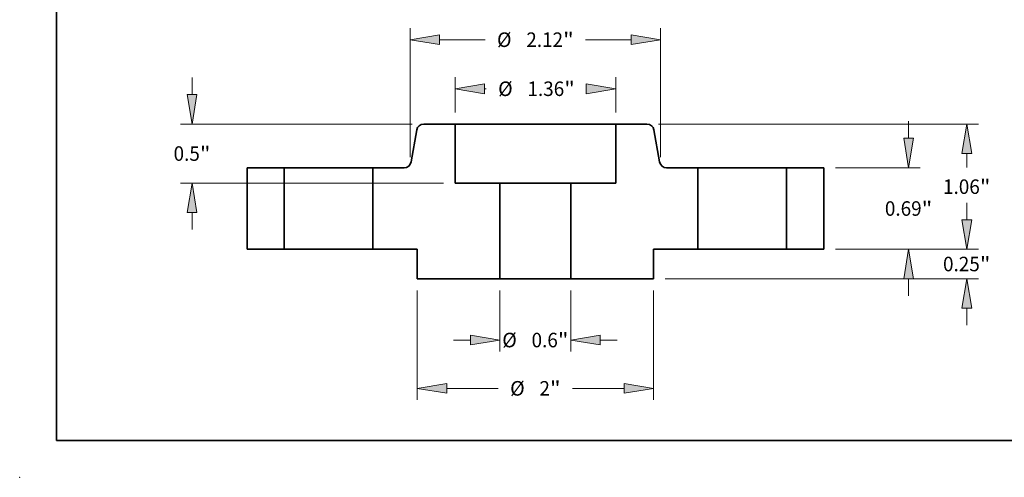
# Model space of a CAD drawing. Extents: x 0 to 10.8, y 0 to 8.3.
# Drawn here: x 0 to 6.7, y 0 to 3.1 of the extents above; entities that cross this region are included whole.
import ezdxf
from ezdxf.enums import TextEntityAlignment as Align

# ---------------------------------------------------------------- set-up
doc = ezdxf.new("R2010")
doc.units = 0
doc.header["$MEASUREMENT"] = 0
doc.layers.get('0').update_dxf_attribs({"lineweight": 13})
doc.layers.add('1', color=7, linetype='Continuous', lineweight=13)
doc.styles.get("Standard").update_dxf_attribs({"font": 'isocp.shx'})

# ---------------------------------------------------------------- blocks, each defined once
blk = doc.blocks.new('BLOCK14')
at = {"color": 7, "lineweight": 13, "ltscale": 0.012977}
for p, q in [((-0.2995, -0.3484), (-0.2995, -0.8675)), ((0.2995, -0.3484), (0.2995, -0.8675))]:
    blk.add_line(p, q, dxfattribs=at)
at = {"color": 7, "lineweight": 13, "ltscale": 0.003593}
for p, q in [((-0.6932, -0.7691), (-0.5495, -0.7691)), ((0.5495, -0.7691), (0.6932, -0.7691))]:
    blk.add_line(p, q, dxfattribs=at)
at = {"color": 7, "lineweight": 13, "ltscale": 0.03937}
for points in [[(-0.5495, -0.8107), (-0.2995, -0.7691), (-0.5495, -0.7274)], [(0.5495, -0.7274), (0.2995, -0.7691), (0.5495, -0.8107)]]:
    blk.add_lwpolyline(points, close=True, dxfattribs=at)
for points in [[(-0.5495, -0.8107), (-0.2995, -0.7691), (-0.5495, -0.8107), (-0.5495, -0.7274)], [(0.5495, -0.7274), (0.2995, -0.7691), (0.5495, -0.7274), (0.5495, -0.8107)]]:
    blk.add_solid(points, dxfattribs=at)
for s, height, p, p2 in [('%%c', 0.12303, (-0.2802, -0.8306), (-0.1572, -0.8306)), ('0.6', 0.12303, (-0.0322, -0.8306), (0.19, -0.8306)), ('"', 0.123, (0.19, -0.8306), (0.2802, -0.8306))]:
    blk.add_text(s, height=height, dxfattribs=at).set_placement(p, p2, align=Align.FIT)
blk = doc.blocks.new('BLOCK15')
at = {"color": 7, "lineweight": 13, "ltscale": 0.007489}
for p, q in [((-0.68, 1.1584), (-0.68, 1.458)), ((0.68, 1.1584), (0.68, 1.458))]:
    blk.add_line(p, q, dxfattribs=at)
at = {"color": 7, "lineweight": 13, "ltscale": 0.000370559}
blk.add_line((-0.43, 1.3596), (-0.4152, 1.3596), dxfattribs=at)
at = {"color": 7, "lineweight": 13, "ltscale": 0.03937}
for points in [[(-0.43, 1.4012), (-0.68, 1.3596), (-0.43, 1.3179)], [(0.43, 1.3179), (0.68, 1.3596), (0.43, 1.4012)]]:
    blk.add_lwpolyline(points, close=True, dxfattribs=at)
for points in [[(-0.43, 1.4012), (-0.68, 1.3596), (-0.43, 1.4012), (-0.43, 1.3179)], [(0.43, 1.3179), (0.68, 1.3596), (0.43, 1.3179), (0.43, 1.4012)]]:
    blk.add_solid(points, dxfattribs=at)
for s, height, p, p2 in [('%%c', 0.12303, (-0.3152, 1.2981), (-0.1921, 1.2981)), ('1.36', 0.12303, (-0.0671, 1.2981), (0.244, 1.2981)), ('"', 0.123, (0.244, 1.2981), (0.3342, 1.2981))]:
    blk.add_text(s, height=height, dxfattribs=at).set_placement(p, p2, align=Align.FIT)
blk = doc.blocks.new('BLOCK16')
at = {"color": 7, "lineweight": 13, "ltscale": 0.03937}
for p, q in [((-1, -0.3484), (-1, -1.2767)), ((1, -0.3484), (1, -1.2767))]:
    blk.add_line(p, q, dxfattribs=at)
at = {"color": 7, "lineweight": 13, "ltscale": 0.010911}
for p, q in [((-0.75, -1.1783), (-0.3136, -1.1783)), ((0.3136, -1.1783), (0.75, -1.1783))]:
    blk.add_line(p, q, dxfattribs=at)
at = {"color": 7, "lineweight": 13, "ltscale": 0.03937}
for points in [[(-0.75, -1.1366), (-1, -1.1783), (-0.75, -1.2199)], [(0.75, -1.2199), (1, -1.1783), (0.75, -1.1366)]]:
    blk.add_lwpolyline(points, close=True, dxfattribs=at)
for points in [[(-0.75, -1.1366), (-1, -1.1783), (-0.75, -1.1366), (-0.75, -1.2199)], [(0.75, -1.2199), (1, -1.1783), (0.75, -1.2199), (0.75, -1.1366)]]:
    blk.add_solid(points, dxfattribs=at)
for s, height, p, p2 in [('%%c', 0.12303, (-0.2136, -1.2398), (-0.0905, -1.2398)), ('2', 0.123, (0.0345, -1.2398), (0.1234, -1.2398)), ('"', 0.123, (0.1234, -1.2398), (0.2136, -1.2398))]:
    blk.add_text(s, height=height, dxfattribs=at).set_placement(p, p2, align=Align.FIT)
blk = doc.blocks.new('BLOCK17')
at = {"color": 7, "lineweight": 13, "ltscale": 0.003593}
for p, q in [((-2.9051, 1.31), (-2.9051, 1.4537)), ((-2.9051, 0.1663), (-2.9051, 0.31))]:
    blk.add_line(p, q, dxfattribs=at)
at = {"color": 7, "lineweight": 13, "ltscale": 0.03937}
for p, q in [((-1.0428, 1.06), (-3.0035, 1.06)), ((-0.7784, 0.56), (-3.0035, 0.56))]:
    blk.add_line(p, q, dxfattribs=at)
for points in [[(-2.9468, 1.31), (-2.9051, 1.06), (-2.8634, 1.31)], [(-2.8634, 0.31), (-2.9051, 0.56), (-2.9468, 0.31)]]:
    blk.add_lwpolyline(points, close=True, dxfattribs=at)
for points in [[(-2.9468, 1.31), (-2.9051, 1.06), (-2.9468, 1.31), (-2.8634, 1.31)], [(-2.8634, 0.31), (-2.9051, 0.56), (-2.8634, 0.31), (-2.9468, 0.31)]]:
    blk.add_solid(points, dxfattribs=at)
for s, height, p, p2 in [('0.5', 0.12303, (-3.0613, 0.749), (-2.8391, 0.749)), ('"', 0.123, (-2.8391, 0.749), (-2.7489, 0.749))]:
    blk.add_text(s, height=height, dxfattribs=at).set_placement(p, p2, align=Align.FIT)
blk = doc.blocks.new('BLOCK18')
at = {"color": 7, "lineweight": 13, "ltscale": 0.03937}
for p, q in [((-1.06, 0.7809), (-1.06, 1.8736)), ((1.06, 0.7809), (1.06, 1.8736))]:
    blk.add_line(p, q, dxfattribs=at)
at = {"color": 7, "lineweight": 13, "ltscale": 0.009634}
for p, q in [((-0.81, 1.7752), (-0.4247, 1.7752)), ((0.4247, 1.7752), (0.81, 1.7752))]:
    blk.add_line(p, q, dxfattribs=at)
at = {"color": 7, "lineweight": 13, "ltscale": 0.03937}
for points in [[(-0.81, 1.8169), (-1.06, 1.7752), (-0.81, 1.7335)], [(0.81, 1.7335), (1.06, 1.7752), (0.81, 1.8169)]]:
    blk.add_lwpolyline(points, close=True, dxfattribs=at)
for points in [[(-0.81, 1.8169), (-1.06, 1.7752), (-0.81, 1.8169), (-0.81, 1.7335)], [(0.81, 1.7335), (1.06, 1.7752), (0.81, 1.7335), (0.81, 1.8169)]]:
    blk.add_solid(points, dxfattribs=at)
for s, height, p, p2 in [('%%c', 0.12303, (-0.3247, 1.7137), (-0.2017, 1.7137)), ('2.12', 0.12303, (-0.0767, 1.7137), (0.2345, 1.7137)), ('"', 0.123, (0.2345, 1.7137), (0.3247, 1.7137))]:
    blk.add_text(s, height=height, dxfattribs=at).set_placement(p, p2, align=Align.FIT)
blk = doc.blocks.new('BLOCK19')
at = {"color": 7, "lineweight": 13, "ltscale": 0.003593}
for p, q in [((3.6502, 0.25), (3.6502, 0.3937)), ((3.6502, -0.6437), (3.6502, -0.5))]:
    blk.add_line(p, q, dxfattribs=at)
at = {"color": 7, "lineweight": 13, "ltscale": 0.03937}
for p, q in [((2.5384, 0), (3.7486, 0)), ((1.0984, -0.25), (3.7486, -0.25))]:
    blk.add_line(p, q, dxfattribs=at)
for points in [[(3.6085, 0.25), (3.6502, 0), (3.6918, 0.25)], [(3.6918, -0.5), (3.6502, -0.25), (3.6085, -0.5)]]:
    blk.add_lwpolyline(points, close=True, dxfattribs=at)
for points in [[(3.6085, 0.25), (3.6502, 0), (3.6085, 0.25), (3.6918, 0.25)], [(3.6918, -0.5), (3.6502, -0.25), (3.6918, -0.5), (3.6085, -0.5)]]:
    blk.add_solid(points, dxfattribs=at)
for s, height, p, p2 in [('0.25', 0.12303, (3.4495, -0.1866), (3.7606, -0.1866)), ('"', 0.123, (3.7606, -0.1866), (3.8508, -0.1866))]:
    blk.add_text(s, height=height, dxfattribs=at).set_placement(p, p2, align=Align.FIT)
blk = doc.blocks.new('BLOCK20')
at = {"color": 7, "lineweight": 13, "ltscale": 0.003593}
for p, q in [((3.158, 0.94), (3.158, 1.0837)), ((3.158, -0.3937), (3.158, -0.25))]:
    blk.add_line(p, q, dxfattribs=at)
at = {"color": 7, "lineweight": 13, "ltscale": 0.017951}
for p, q in [((2.5384, 0.69), (3.2565, 0.69)), ((2.5384, 0), (3.2565, 0))]:
    blk.add_line(p, q, dxfattribs=at)
at = {"color": 7, "lineweight": 13, "ltscale": 0.03937}
for points in [[(3.1164, 0.94), (3.158, 0.69), (3.1997, 0.94)], [(3.1997, -0.25), (3.158, 0), (3.1164, -0.25)]]:
    blk.add_lwpolyline(points, close=True, dxfattribs=at)
for points in [[(3.1164, 0.94), (3.158, 0.69), (3.1164, 0.94), (3.1997, 0.94)], [(3.1997, -0.25), (3.158, 0), (3.1997, -0.25), (3.1164, -0.25)]]:
    blk.add_solid(points, dxfattribs=at)
for s, height, p, p2 in [('0.69', 0.12303, (2.9574, 0.2835), (3.2685, 0.2835)), ('"', 0.123, (3.2685, 0.2835), (3.3587, 0.2835))]:
    blk.add_text(s, height=height, dxfattribs=at).set_placement(p, p2, align=Align.FIT)
blk = doc.blocks.new('BLOCK21')
at = {"color": 7, "lineweight": 13, "ltscale": 0.03937}
for p, q in [((1.0428, 1.06), (3.7486, 1.06)), ((2.5384, 0), (3.7486, 0))]:
    blk.add_line(p, q, dxfattribs=at)
at = {"color": 7, "lineweight": 13, "ltscale": 0.00296}
blk.add_line((3.6502, 0.6916), (3.6502, 0.81), dxfattribs=at)
at = {"color": 7, "lineweight": 13, "ltscale": 0.002964}
blk.add_line((3.6502, 0.25), (3.6502, 0.3686), dxfattribs=at)
at = {"color": 7, "lineweight": 13, "ltscale": 0.03937}
for points in [[(3.6918, 0.81), (3.6502, 1.06), (3.6085, 0.81)], [(3.6085, 0.25), (3.6502, 0), (3.6918, 0.25)]]:
    blk.add_lwpolyline(points, close=True, dxfattribs=at)
for points in [[(3.6918, 0.81), (3.6502, 1.06), (3.6918, 0.81), (3.6085, 0.81)], [(3.6085, 0.25), (3.6502, 0), (3.6085, 0.25), (3.6918, 0.25)]]:
    blk.add_solid(points, dxfattribs=at)
for s, height, p, p2 in [('1.06', 0.12303, (3.4495, 0.4686), (3.7606, 0.4686)), ('"', 0.123, (3.7606, 0.4686), (3.8508, 0.4686))]:
    blk.add_text(s, height=height, dxfattribs=at).set_placement(p, p2, align=Align.FIT)
blk = doc.blocks.new('BLOCK22')
at = {"color": 7, "lineweight": 5, "ltscale": 0.0125}
blk.add_line((0.68, 0.56), (0.68, 1.06), dxfattribs=at)
at = {"color": 7, "lineweight": 5, "ltscale": 0.00661}
blk.add_line((0.68, 1.06), (0.9444, 1.06), dxfattribs=at)
at = {"color": 7, "lineweight": 5, "ltscale": 0.000110205}
for p, q in [((0.9444, 1.06), (0.9488, 1.0598)), ((0.9777, 1.0499), (0.9813, 1.0473)), ((0.9979, 1.0271), (0.9998, 1.0231)), ((0.9998, 1.0231), (1.0013, 1.019)), ((1.0513, 0.7396), (1.0522, 0.7353)), ((1.055, 0.7269), (1.0568, 0.7229)), ((1.0735, 0.7027), (1.0771, 0.7001)), ((1.0771, 0.7001), (1.0808, 0.6978)), ((1.1059, 0.6902), (1.1103, 0.69))]:
    blk.add_line(p, q, dxfattribs=at)
at = {"color": 7, "lineweight": 5, "ltscale": 0.000110206}
for p, q in [((0.9488, 1.0598), (0.9532, 1.0594)), ((0.97, 1.0543), (0.9739, 1.0522)), ((0.9739, 1.0522), (0.9777, 1.0499)), ((0.9934, 1.0346), (0.9958, 1.0309)), ((0.9958, 1.0309), (0.9979, 1.0271)), ((1.0522, 0.7353), (1.0534, 0.731)), ((1.0534, 0.731), (1.055, 0.7269)), ((1.0847, 0.6957), (1.0888, 0.694)), ((1.1016, 0.6906), (1.1059, 0.6902))]:
    blk.add_line(p, q, dxfattribs=at)
at = {"color": 7, "lineweight": 5, "ltscale": 0.000110208}
for p, q in [((0.9532, 1.0594), (0.9575, 1.0585)), ((0.9618, 1.0574), (0.966, 1.056)), ((1.0589, 0.7191), (1.0614, 0.7154)), ((1.0614, 0.7154), (1.064, 0.7119)), ((1.064, 0.7119), (1.067, 0.7086)), ((1.067, 0.7086), (1.0701, 0.7055)), ((1.093, 0.6926), (1.0972, 0.6915)), ((1.0972, 0.6915), (1.1016, 0.6906))]:
    blk.add_line(p, q, dxfattribs=at)
at = {"color": 7, "lineweight": 5, "ltscale": 0.000110209}
for p, q in [((0.9575, 1.0585), (0.9618, 1.0574)), ((0.9907, 1.0381), (0.9934, 1.0346)), ((1.0888, 0.694), (1.093, 0.6926))]:
    blk.add_line(p, q, dxfattribs=at)
at = {"color": 7, "lineweight": 5, "ltscale": 0.000110207}
for p, q in [((0.966, 1.056), (0.97, 1.0543)), ((0.9813, 1.0473), (0.9846, 1.0445)), ((0.9846, 1.0445), (0.9878, 1.0414)), ((1.0701, 0.7055), (1.0735, 0.7027)), ((1.0808, 0.6978), (1.0847, 0.6957))]:
    blk.add_line(p, q, dxfattribs=at)
at = {"color": 7, "lineweight": 5, "ltscale": 0.00011021}
blk.add_line((0.9878, 1.0414), (0.9907, 1.0381), dxfattribs=at)
at = {"color": 7, "lineweight": 5, "ltscale": 0.000110204}
for p, q in [((1.0013, 1.019), (1.0026, 1.0147)), ((1.0026, 1.0147), (1.0035, 1.0104)), ((1.0568, 0.7229), (1.0589, 0.7191))]:
    blk.add_line(p, q, dxfattribs=at)
at = {"color": 7, "lineweight": 5, "ltscale": 0.006875}
blk.add_line((1.0035, 1.0104), (1.0513, 0.7396), dxfattribs=at)
at = {"color": 7, "lineweight": 5, "ltscale": 0.006616}
blk.add_line((1.1103, 0.69), (1.375, 0.69), dxfattribs=at)
at = {"color": 7, "lineweight": 5, "ltscale": 0.01725}
blk.add_line((1.375, 0.69), (1.375, 0), dxfattribs=at)
at = {"color": 7, "lineweight": 5, "ltscale": 0.03937}
blk.add_line((0.2995, -0.25), (0.2995, 0.56), dxfattribs=at)
at = {"color": 7, "lineweight": 5, "ltscale": 0.009512}
blk.add_line((0.2995, 0.56), (0.68, 0.56), dxfattribs=at)
at = {"color": 7, "lineweight": 5, "ltscale": 0.009375}
blk.add_line((1.375, 0), (1, 0), dxfattribs=at)
at = {"color": 7, "lineweight": 5, "ltscale": 0.00625}
blk.add_line((1, 0), (1, -0.25), dxfattribs=at)
at = {"color": 7, "lineweight": 5, "ltscale": 0.017512}
blk.add_line((1, -0.25), (0.2995, -0.25), dxfattribs=at)
blk = doc.blocks.new('BLOCK23')
at = {"color": 7, "lineweight": 5, "ltscale": 0.006875}
blk.add_line((-1.0513, 0.7396), (-1.0035, 1.0104), dxfattribs=at)
at = {"color": 7, "lineweight": 5, "ltscale": 0.000110204}
for p, q in [((-1.0035, 1.0104), (-1.0026, 1.0147)), ((-1.0026, 1.0147), (-1.0013, 1.019)), ((-1.0589, 0.7191), (-1.0568, 0.7229))]:
    blk.add_line(p, q, dxfattribs=at)
at = {"color": 7, "lineweight": 5, "ltscale": 0.000110205}
for p, q in [((-1.0013, 1.019), (-0.9998, 1.0231)), ((-0.9998, 1.0231), (-0.9979, 1.0271)), ((-0.9813, 1.0473), (-0.9777, 1.0499)), ((-0.9488, 1.0598), (-0.9444, 1.06)), ((-1.1103, 0.69), (-1.1059, 0.6902)), ((-1.0808, 0.6978), (-1.0771, 0.7001)), ((-1.0771, 0.7001), (-1.0735, 0.7027)), ((-1.0568, 0.7229), (-1.055, 0.7269)), ((-1.0522, 0.7353), (-1.0513, 0.7396))]:
    blk.add_line(p, q, dxfattribs=at)
at = {"color": 7, "lineweight": 5, "ltscale": 0.000110206}
for p, q in [((-0.9979, 1.0271), (-0.9958, 1.0309)), ((-0.9958, 1.0309), (-0.9934, 1.0346)), ((-0.9777, 1.0499), (-0.9739, 1.0522)), ((-0.9739, 1.0522), (-0.97, 1.0543)), ((-0.9532, 1.0594), (-0.9488, 1.0598)), ((-1.1059, 0.6902), (-1.1016, 0.6906)), ((-1.0888, 0.694), (-1.0847, 0.6957)), ((-1.055, 0.7269), (-1.0534, 0.731)), ((-1.0534, 0.731), (-1.0522, 0.7353))]:
    blk.add_line(p, q, dxfattribs=at)
at = {"color": 7, "lineweight": 5, "ltscale": 0.000110209}
for p, q in [((-0.9934, 1.0346), (-0.9907, 1.0381)), ((-0.9618, 1.0574), (-0.9575, 1.0585)), ((-1.093, 0.6926), (-1.0888, 0.694))]:
    blk.add_line(p, q, dxfattribs=at)
at = {"color": 7, "lineweight": 5, "ltscale": 0.00011021}
blk.add_line((-0.9907, 1.0381), (-0.9878, 1.0414), dxfattribs=at)
at = {"color": 7, "lineweight": 5, "ltscale": 0.000110207}
for p, q in [((-0.9878, 1.0414), (-0.9846, 1.0445)), ((-0.9846, 1.0445), (-0.9813, 1.0473)), ((-0.97, 1.0543), (-0.966, 1.056)), ((-1.0847, 0.6957), (-1.0808, 0.6978)), ((-1.0735, 0.7027), (-1.0701, 0.7055))]:
    blk.add_line(p, q, dxfattribs=at)
at = {"color": 7, "lineweight": 5, "ltscale": 0.000110208}
for p, q in [((-0.966, 1.056), (-0.9618, 1.0574)), ((-0.9575, 1.0585), (-0.9532, 1.0594)), ((-1.1016, 0.6906), (-1.0972, 0.6915)), ((-1.0972, 0.6915), (-1.093, 0.6926)), ((-1.0701, 0.7055), (-1.067, 0.7086)), ((-1.067, 0.7086), (-1.064, 0.7119)), ((-1.064, 0.7119), (-1.0614, 0.7154)), ((-1.0614, 0.7154), (-1.0589, 0.7191))]:
    blk.add_line(p, q, dxfattribs=at)
at = {"color": 7, "lineweight": 5, "ltscale": 0.00661}
blk.add_line((-0.9444, 1.06), (-0.68, 1.06), dxfattribs=at)
at = {"color": 7, "lineweight": 5, "ltscale": 0.0125}
blk.add_line((-0.68, 1.06), (-0.68, 0.56), dxfattribs=at)
at = {"color": 7, "lineweight": 5, "ltscale": 0.006616}
blk.add_line((-1.375, 0.69), (-1.1103, 0.69), dxfattribs=at)
at = {"color": 7, "lineweight": 5, "ltscale": 0.01725}
blk.add_line((-1.375, 0), (-1.375, 0.69), dxfattribs=at)
at = {"color": 7, "lineweight": 5, "ltscale": 0.009512}
blk.add_line((-0.68, 0.56), (-0.2995, 0.56), dxfattribs=at)
at = {"color": 7, "lineweight": 5, "ltscale": 0.03937}
blk.add_line((-0.2995, 0.56), (-0.2995, -0.25), dxfattribs=at)
at = {"color": 7, "lineweight": 5, "ltscale": 0.009375}
blk.add_line((-1, 0), (-1.375, 0), dxfattribs=at)
at = {"color": 7, "lineweight": 5, "ltscale": 0.00625}
blk.add_line((-1, -0.25), (-1, 0), dxfattribs=at)
at = {"color": 7, "lineweight": 5, "ltscale": 0.017512}
blk.add_line((-0.2995, -0.25), (-1, -0.25), dxfattribs=at)
blk = doc.blocks.new('BLOCK24')
at = {"color": 7, "lineweight": 5, "ltscale": 0.007875}
for p, q in [((2.125, 0.69), (2.44, 0.69)), ((2.44, 0), (2.125, 0))]:
    blk.add_line(p, q, dxfattribs=at)
at = {"color": 7, "lineweight": 5, "ltscale": 0.01725}
for p, q in [((2.125, 0), (2.125, 0.69)), ((2.44, 0.69), (2.44, 0))]:
    blk.add_line(p, q, dxfattribs=at)
blk = doc.blocks.new('BLOCK25')
at = {"color": 7, "lineweight": 5, "ltscale": 0.01725}
for p, q in [((-2.44, 0), (-2.44, 0.69)), ((-2.125, 0.69), (-2.125, 0))]:
    blk.add_line(p, q, dxfattribs=at)
at = {"color": 7, "lineweight": 5, "ltscale": 0.007875}
for p, q in [((-2.44, 0.69), (-2.125, 0.69)), ((-2.125, 0), (-2.44, 0))]:
    blk.add_line(p, q, dxfattribs=at)

msp = doc.modelspace()

# ---------------------------------------------------------------- linework, layer by layer
at = {"color": 7, "lineweight": 35, "ltscale": 0.0055}
for p, q in [((2.688, 2.354), (2.6498, 2.1373)), ((4.2936, 2.354), (4.3319, 2.1373))]:
    msp.add_line(p, q, dxfattribs=at)
at = {"color": 7, "lineweight": 35, "ltscale": 0.005288}
for p, q in [((2.9468, 2.3937), (2.7353, 2.3937)), ((4.2464, 2.3937), (4.0348, 2.3937))]:
    msp.add_line(p, q, dxfattribs=at)
at = {"color": 7, "lineweight": 35, "ltscale": 0.001665}
msp.add_line((2.9468, 2.3937), (3.0134, 2.3937), dxfattribs=at)
at = {"color": 7, "lineweight": 35, "ltscale": 0.01}
for p, q in [((2.9468, 2.3937), (2.9468, 1.9937)), ((4.0348, 2.3937), (4.0348, 1.9937))]:
    msp.add_line(p, q, dxfattribs=at)
at = {"color": 7, "lineweight": 35, "ltscale": 0.03937}
msp.add_line((3.0134, 2.3937), (4.0348, 2.3937), dxfattribs=at)
at = {"color": 7, "lineweight": 35, "ltscale": 0.0063}
for p, q in [((1.7908, 2.0977), (1.5388, 2.0977)), ((5.4428, 2.0977), (5.1908, 2.0977)), ((1.7908, 1.5457), (1.5388, 1.5457)), ((5.4428, 1.5457), (5.1908, 1.5457))]:
    msp.add_line(p, q, dxfattribs=at)
at = {"color": 7, "lineweight": 35, "ltscale": 0.0138}
for p, q in [((1.5388, 2.0977), (1.5388, 1.5457)), ((1.7908, 2.0977), (1.7908, 1.5457)), ((2.3908, 2.0977), (2.3908, 1.5457)), ((4.5908, 2.0977), (4.5908, 1.5457)), ((5.1908, 2.0977), (5.1908, 1.5457)), ((5.4428, 2.0977), (5.4428, 1.5457))]:
    msp.add_line(p, q, dxfattribs=at)
at = {"color": 7, "lineweight": 35, "ltscale": 0.000918131}
for p, q in [((1.7908, 2.0977), (1.8276, 2.0977)), ((4.5908, 2.0977), (4.6276, 2.0977)), ((1.7908, 1.5457), (1.8276, 1.5457)), ((4.5908, 1.5457), (4.6276, 1.5457))]:
    msp.add_line(p, q, dxfattribs=at)
at = {"color": 7, "lineweight": 35, "ltscale": 0.014082}
for p, q in [((1.8276, 2.0977), (2.3908, 2.0977)), ((4.6276, 2.0977), (5.1908, 2.0977)), ((1.8276, 1.5457), (2.3908, 1.5457)), ((4.6276, 1.5457), (5.1908, 1.5457))]:
    msp.add_line(p, q, dxfattribs=at)
at = {"color": 7, "lineweight": 35, "ltscale": 0.005293}
for p, q in [((2.6026, 2.0977), (2.3908, 2.0977)), ((4.5908, 2.0977), (4.3791, 2.0977))]:
    msp.add_line(p, q, dxfattribs=at)
at = {"color": 7, "lineweight": 35, "ltscale": 0.00761}
for p, q in [((3.2512, 1.9937), (2.9468, 1.9937)), ((4.0348, 1.9937), (3.7304, 1.9937))]:
    msp.add_line(p, q, dxfattribs=at)
at = {"color": 7, "lineweight": 35, "ltscale": 0.0162}
for p, q in [((3.2512, 1.9937), (3.2512, 1.3457)), ((3.7304, 1.9937), (3.7304, 1.3457))]:
    msp.add_line(p, q, dxfattribs=at)
at = {"color": 7, "lineweight": 35, "ltscale": 0.008862}
for p, q in [((3.2512, 1.9937), (3.6057, 1.9937)), ((3.2512, 1.3457), (3.6057, 1.3457))]:
    msp.add_line(p, q, dxfattribs=at)
at = {"color": 7, "lineweight": 35, "ltscale": 0.003118}
for p, q in [((3.6057, 1.9937), (3.7304, 1.9937)), ((3.6057, 1.3457), (3.7304, 1.3457))]:
    msp.add_line(p, q, dxfattribs=at)
at = {"color": 7, "lineweight": 35, "ltscale": 0.0075}
for p, q in [((2.6908, 1.5457), (2.3908, 1.5457)), ((4.5908, 1.5457), (4.2908, 1.5457))]:
    msp.add_line(p, q, dxfattribs=at)
at = {"color": 7, "lineweight": 35, "ltscale": 0.005}
for p, q in [((2.6908, 1.5457), (2.6908, 1.3457)), ((4.2908, 1.5457), (4.2908, 1.3457))]:
    msp.add_line(p, q, dxfattribs=at)
at = {"color": 7, "lineweight": 35, "ltscale": 0.01401}
for p, q in [((3.2512, 1.3457), (2.6908, 1.3457)), ((4.2908, 1.3457), (3.7304, 1.3457))]:
    msp.add_line(p, q, dxfattribs=at)
at = {"color": 7, "lineweight": 35, "ltscale": 0.03937}
for points in [[(2.7353, 2.3937, 0.363969), (2.688, 2.354)], [(4.2936, 2.354, 0.363969), (4.2464, 2.3937)], [(2.6026, 2.0977, 0.363969), (2.6498, 2.1373)], [(4.3319, 2.1373, 0.363969), (4.3791, 2.0977)]]:
    msp.add_lwpolyline(points, format="xyb", dxfattribs=at)
at = {"color": 7, "lineweight": 5, "ltscale": 0.03937}
msp.add_point((0, 0), dxfattribs=at)
at = {"layer": '1', "color": 7, "lineweight": 35, "ltscale": 0.03937}
for q in [(0.25, 8.25), (10.75, 0.25)]:
    msp.add_line((0.25, 0.25), q, dxfattribs=at)

# ---------------------------------------------------------------- block references
at = {"lineweight": 0, "xscale": 0.8, "yscale": 0.8, "zscale": 0.8}
for name in ['BLOCK18', 'BLOCK17', 'BLOCK15', 'BLOCK20', 'BLOCK23', 'BLOCK22', 'BLOCK21', 'BLOCK25', 'BLOCK24', 'BLOCK19', 'BLOCK16', 'BLOCK14']:
    msp.add_blockref(name, (3.4908, 1.5457), dxfattribs=at)

doc.saveas('drawing.dxf')
